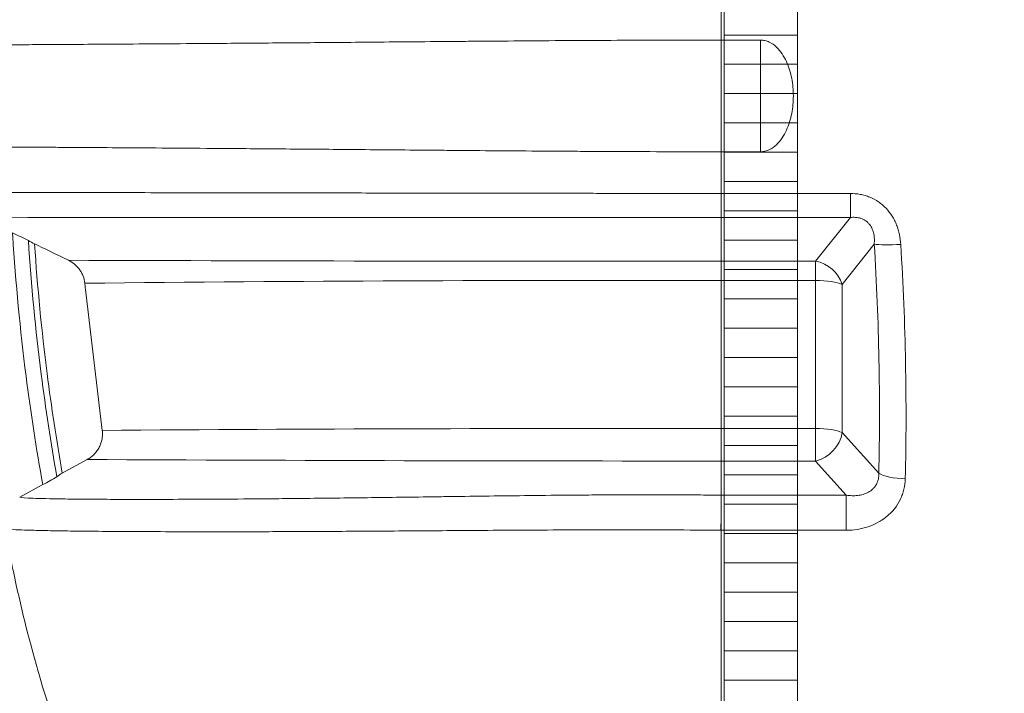
# Model space of a CAD drawing. Units: millimetres. Extents: x 815 to 13616, y 777 to 11966.
# Drawn here: x 5369 to 6041, y 8063 to 8523 of the extents above; entities that cross this region are included whole.
import ezdxf

# ---------------------------------------------------------------- set-up
doc = ezdxf.new("R2010")
doc.units = ezdxf.units.MM
for name, color, linetype, lineweight in [('DIMENSIONS', 240, 'Continuous', 5), ('ECO-BELT', 42, 'Continuous', 5), ('TANK', 84, 'Continuous', 5)]:
    doc.layers.add(name, color=color, linetype=linetype, lineweight=lineweight)
doc.styles.add('SEACAD_Arial', font='arial.ttf')
doc.dimstyles.new('ECO', dxfattribs={"dimtxt": 140, "dimasz": 140, "dimexe": 70, "dimexo": 0, "dimgap": 35, "dimtad": 1, "dimdec": 0, "dimrnd": 10, "dimtxsty": 'SEACAD_Arial', "dimblk1": '_SE_FILLED', "dimblk2": '_SE_FILLED', "dimsah": 1, "dimcen": 70, "dimclrt": 2, "dimadec": 0, "dimazin": 0, "dimtfac": 0.5, "dimtdec": 0, "dimtmove": 0, "dimatfit": 3, "dimfxl": 1, "dimarcsym": 0})

# ---------------------------------------------------------------- blocks, each defined once
blk = doc.blocks.new('ECO-TR3500_SIDE')
at = {"linetype": 'Continuous'}
for p, q in [((3053.534362188968, 6489.71813296393), (3053.534362188968, 6461.301307157731)), ((3053.534376340908, 6461.301307157731), (3080.343126125806, 6461.301307157731)), ((3053.534376372292, 6461.301307157731), (3053.534376372292, 6385.09492089207)), ((3080.34312615719, 6461.301307157731), (3080.34312615719, 6385.094920892069)), ((3053.534362188968, 6356.678095080947), (3053.534362188968, 6385.094920892071)), ((3080.343126125805, 6385.094920892069), (3053.534376340908, 6385.094920892069)), ((3053.534362188968, 6356.678095080947), (3141.611857302956, 6356.678092379712)), ((3053.534362188968, 6340.24424314206), (3053.534362188968, 6356.678095080947)), ((3141.611857302956, 6340.244243724014), (3141.611857302956, 6356.678092379712)), ((3141.611857302956, 6340.244243724014), (3053.534362188968, 6340.24424314206)), ((3053.534362188968, 6310.421289559841), (3053.534362188968, 6340.24424314206)), ((3117.822956887819, 6310.421289559841), (3141.611857302956, 6340.244243724013)), ((3157.924094613294, 6322.108153273869), (3135.949112628552, 6294.559217885813)), ((3053.534362188968, 6310.421289559841), (3117.822956887819, 6310.421289559841)), ((3117.822956887819, 6297.35993070128), (3117.822956887819, 6310.421289559842)), ((3053.534362188968, 6196.33548211533), (3053.534362188968, 6297.359930701279)), ((3117.822956887819, 6297.35993070128), (3053.534362188968, 6297.35993070128)), ((3117.822956887819, 6196.335482115331), (3117.822956887819, 6297.359930701279)), ((2631.159941909853, 6195.072932482877), (2619.763671679151, 6291.041523899316)), ((3135.949112628552, 6294.559217885814), (3135.949112628552, 6193.534769299866)), ((3053.534362188968, 6196.33363980774), (3053.534362188968, 6196.33548211533)), ((3053.534362188968, 6196.33548211533), (3117.822956887819, 6196.335482115331)), ((3117.822956887819, 6174.121715919228), (3117.822956887819, 6196.335482115332)), ((3135.949112628552, 6193.534769299865), (3161.004076767263, 6165.832426319446)), ((2603.879628195804, 6165.881436409327), (2620.880192004363, 6175.159155410554)), ((3053.534362188968, 6174.121715919228), (3053.534362188968, 6174.12191847299)), ((3053.534362188968, 6150.851253424789), (3053.534362188968, 6174.121715919229)), ((3117.822956887819, 6174.121715919228), (3053.534362188968, 6174.121715919228)), ((3138.869642153092, 6150.851177969477), (3117.822956887818, 6174.121715919228)), ((2590.571984746362, 6158.046758704112), (2574.794372440439, 6149.434501816993)), ((3053.534362188968, 6126.903806323367), (3053.534362188968, 6150.851328878093)), ((3053.534362188968, 6150.851177969477), (3138.869642153092, 6150.851177969477)), ((3138.869642153092, 6126.903806323367), (3138.869642153092, 6150.851177969477)), ((3053.534362188969, 6126.903806323367), (3053.302124823429, 6126.903851265242)), ((3053.534362188968, 5993.683589269684), (3053.534362188968, 6126.903806323367)), ((3138.869642153092, 6126.903806323367), (3053.534362188968, 6126.903806323367))]:
    blk.add_line(p, q, dxfattribs=at)
for centre, radius, start, end in [((2858.454669749326, -211419.9494643071), 217760.2810881548, 89.94867179411837, 90.08149440941999), ((2343.063096108961, 5857.389494458604), 524.0878664904992, 63.03616994982457, 64.34935724481942), ((2621.045775627942, 6396.998989388475), 82.96494225054208, 240.9017261060598, 244.1304911317545), ((3000.829796553479, 120181.8466286875), 113871.4375360905, 269.8023919659386, 270.0265189352584), ((2998.265434222493, -30448.75018996053), 36746.15168496154, 89.9138228805072, 90.59099846806176), ((2994.771580516447, -44871.01009015138), 51067.37753887803, 89.93407023646894, 90.40796276050344), ((5208.397929851151, 6185.227779140365), 2154.892186486126, 179.7047083074221, 180.2952916925778), ((3062.261439647229, 100049.6448089002), 93875.52329608079, 269.7306073517777, 269.994673534815), ((2476.092573846436, 6371.945797114826), 242.6073662381718, 298.1558240262311, 300.7599741286399), ((2637.728791803785, 6109.807712616562), 65.49830819912206, 121.1174755997914, 124.987366689268), ((-1740.282418142351, 6185.368624102977), 4793.941047515685, 359.301242611906, 359.5874558311027)]:
    blk.add_arc(centre, radius, start, end, dxfattribs=at)
for centre, major_axis, ratio, start_param, end_param in [((2751.153644784971, 6421.148114337223), (124.3809228518582, -878.2556251623554), 0.4452532600194229, 1.213457536003027, 1.395037376415496), ((3176.050250354027, 6324.15815295913), (-19.96184677627322, -1.23477661161292), 0.1123334236143539, 0.4253191654374771, 1.563847848860282), ((2769.279800524792, 6423.198114022827), (123.0676494659886, -898.4010352290449), 0.4357313214398655, 1.216814109328021, 1.398393949740296), ((3117.822956887819, 6292.509218200553), (15.63512477377849, -12.47168285791367), 0.8440396295352149, 0.8703036855508728, 2.163353647707551), ((3117.822956887819, 6292.509218200553), (19.9999999999998, 2.775557561562892e-14), 0.242535625036337, 0.4363323129985748, 1.570796326794896), ((3117.822956887819, 6191.484769614604), (-20.00000000000002, 2.775557561562891e-14), 0.2425356250363332, 3.577924966588391, 4.71238898038469), ((3117.822956887819, 6191.484769614604), (-14.8331289418493, -13.41559859993099), 0.7920221233662175, 0.9491929128837828, 2.405241403643403), ((3179.130232507996, 6167.882426004708), (19.99421649149369, -0.4809437506498315), 0.2900546243410625, 3.584333413452137, 4.719365882704814)]:
    blk.add_ellipse(centre, major_axis=major_axis, ratio=ratio, start_param=start_param, end_param=end_param, dxfattribs=at)
for points, knots in [([(2535.946959007857, 6457.904702578028), (2535.946958928153, 6457.904698849408), (2536.483560421396, 6457.908939791841), (2538.632255011913, 6457.918084604798), (2540.244175019714, 6457.928716039623), (2544.564230852476, 6457.950082721637), (2547.272889208152, 6457.965184851217), (2553.80765851584, 6458.000396000484), (2557.634855548687, 6458.02006782293), (2566.463315182179, 6458.070267119459), (2571.457275838431, 6458.095931251652), (2582.648202235879, 6458.162058737106), (2588.847246848166, 6458.195590187826), (2602.545431019394, 6458.279454609738), (2610.045903028843, 6458.323133818021), (2626.475539100976, 6458.428008094851), (2635.3422111189, 6458.483835171278), (2654.489507943871, 6458.612644424041), (2664.769336906571, 6458.682404336909), (2686.908761709542, 6458.841051437574), (2698.766918947839, 6458.927375461064), (2724.315486932187, 6459.124027012189), (2738.002947926758, 6459.230370507698), (2760.207322272533, 6459.414011915211), (2767.889009683992, 6459.478979119065), (2783.886858373961, 6459.61227383707), (2792.145675669258, 6459.681710388056), (2817.651214204883, 6459.903978642147), (2835.664913820789, 6460.058961262489), (2859.72855280191, 6460.266986087203), (2864.61921609446, 6460.308604789777), (2874.566418601336, 6460.391489704813), (2879.63235254054, 6460.432797205542), (2894.954702515727, 6460.557881793939), (2905.370327208491, 6460.64333207288), (2937.256615634727, 6460.880501414657), (2959.360922731177, 6461.029154953656), (2994.021573950272, 6461.184679461884), (3005.875192968205, 6461.22922816455), (3029.606811173055, 6461.288882981808), (3041.537363416393, 6461.301307104441), (3053.53436928063, 6461.301307157729)], [0, 0, 0, 0, 0.06249999999999953, 0.06249999999999953, 0.124999999999999, 0.124999999999999, 0.1874999999999985, 0.1874999999999985, 0.249999999999998, 0.249999999999998, 0.3124999999999976, 0.3124999999999976, 0.3749999999999971, 0.3749999999999971, 0.4374999999999966, 0.4374999999999966, 0.4999999999999962, 0.4999999999999962, 0.5624999999999959, 0.5624999999999959, 0.6249999999999954, 0.6249999999999954, 0.6874999999999951, 0.6874999999999951, 0.7187499999999951, 0.7187499999999951, 0.7499999999999951, 0.7499999999999951, 0.812499999999995, 0.812499999999995, 0.8281249999999951, 0.8281249999999951, 0.8437499999999952, 0.8437499999999952, 0.8749999999999959, 0.8749999999999959, 0.937499999999998, 0.937499999999998, 0.968749999999999, 0.968749999999999, 1, 1, 1, 1]), ([(3080.34312615719, 6461.301307157731), (3081.36653368606, 6461.301307142198), (3082.368496783865, 6461.181856477184), (3084.333445344587, 6460.725829585017), (3085.304834468473, 6460.383778390597), (3088.058897826872, 6459.101078789799), (3089.729522172468, 6457.889047177706), (3092.651573745586, 6455.122721104432), (3093.935478168657, 6453.54600700847), (3096.18899633783, 6450.189281018008), (3097.148266643641, 6448.428760550696), (3099.652516288852, 6442.963765806908), (3100.826856580282, 6439.05233526361), (3102.351877992573, 6431.210169445823), (3102.719981380657, 6427.231856701483), (3102.720230786695, 6419.168365656744), (3102.349361022344, 6415.171017942027), (3101.207683314295, 6409.303281249497), (3100.728070705845, 6407.365189678631), (3099.538556186783, 6403.530404199782), (3098.823884519781, 6401.624689487335), (3097.146100816381, 6397.962201638346), (3096.182445016996, 6396.195210878886), (3093.922235990812, 6392.832491205379), (3092.645529442765, 6391.26668143907), (3089.722263706997, 6388.501417590048), (3088.053450561715, 6387.292584357675), (3085.307289661045, 6386.013607087), (3084.335674117769, 6385.670998564023), (3082.368411047406, 6385.214268921311), (3081.366031475701, 6385.094920907592), (3080.34312615719, 6385.094920892069)], [0, 0, 0, 0, 0.03125000000000009, 0.03125000000000009, 0.06250000000000018, 0.06250000000000018, 0.1250000000000004, 0.1250000000000004, 0.1875000000000006, 0.1875000000000006, 0.2500000000000007, 0.2500000000000007, 0.3749999999999995, 0.3749999999999995, 0.4999999999999983, 0.4999999999999983, 0.6249999999999971, 0.6249999999999971, 0.6874999999999966, 0.6874999999999966, 0.7499999999999959, 0.7499999999999959, 0.8124999999999953, 0.8124999999999953, 0.8749999999999948, 0.8749999999999948, 0.9374999999999943, 0.9374999999999943, 0.9687499999999972, 0.9687499999999972, 1, 1, 1, 1]), ([(3053.53436928063, 6385.094920892072), (3029.625444229811, 6385.094920998262), (3006.199425710514, 6385.157906112182), (2977.468445663969, 6385.285593463156), (2971.749977440022, 6385.313953764433), (2960.367757885972, 6385.376523780129), (2954.688938207416, 6385.410796989207), (2937.857634509534, 6385.518213539588), (2926.927896017762, 6385.592667157775), (2905.592707660401, 6385.751128927095), (2895.187406788945, 6385.836432704954), (2879.940496904234, 6385.960921948848), (2874.918464870955, 6386.001844197758), (2864.990532166094, 6386.084492771046), (2860.076030538457, 6386.126266952452), (2835.964305930174, 6386.334568050464), (2818.028854252807, 6386.48891530681), (2784.299018908508, 6386.782939227621), (2768.509891539202, 6386.913250759018), (2746.188230428178, 6387.098298287422), (2738.958166011538, 6387.154922215048), (2725.045793254519, 6387.264523655961), (2718.356023723961, 6387.317977943878), (2699.009663391621, 6387.467164431515), (2687.072311036891, 6387.553944655791), (2664.828532581368, 6387.713458918477), (2654.523843725653, 6387.783339751051), (2635.359905930826, 6387.912286692462), (2626.50159494123, 6387.968036389222), (2614.205591654556, 6388.046550502207), (2610.269513931606, 6388.069825494716), (2602.74430650644, 6388.115238722711), (2599.152238060714, 6388.137544448724), (2588.86458240444, 6388.200537984786), (2582.656487763983, 6388.234120347799), (2571.449140063106, 6388.300344874489), (2566.450596571028, 6388.326031681912), (2557.63347264101, 6388.376169650643), (2553.809119137286, 6388.39582535404), (2547.276896639699, 6388.431020436244), (2544.568005241488, 6388.446128003876), (2538.086001038744, 6388.478183495065), (2535.946958848378, 6388.491532927289), (2535.946959007767, 6388.491525470932)], [0, 0, 0, 0, 0.06249999999999976, 0.06249999999999976, 0.07812500000000001, 0.07812500000000001, 0.09375000000000025, 0.09375000000000025, 0.1250000000000009, 0.1250000000000009, 0.1562500000000015, 0.1562500000000015, 0.1718750000000015, 0.1718750000000015, 0.1875000000000016, 0.1875000000000016, 0.2500000000000016, 0.2500000000000016, 0.3125000000000016, 0.3125000000000016, 0.3437500000000017, 0.3437500000000017, 0.3750000000000017, 0.3750000000000017, 0.4375000000000017, 0.4375000000000017, 0.5000000000000017, 0.5000000000000017, 0.5625000000000017, 0.5625000000000017, 0.5937500000000016, 0.5937500000000016, 0.6250000000000014, 0.6250000000000014, 0.6875000000000012, 0.6875000000000012, 0.7500000000000009, 0.7500000000000009, 0.8125000000000007, 0.8125000000000007, 0.8750000000000004, 0.8750000000000004, 1, 1, 1, 1]), ([(2536.954448168062, 6357.242533519297), (2536.953447935704, 6357.266184982963), (2539.083454750062, 6357.282315784286), (2547.711969116658, 6357.302289971741), (2554.192277325311, 6357.306043068523), (2567.41440439036, 6357.303536950554), (2572.395565671337, 6357.301324879015), (2583.532110892928, 6357.294282849795), (2589.69050796594, 6357.289469772106), (2610.051633689839, 6357.270738033225), (2626.11117281099, 6357.252595646292), (2654.78994512001, 6357.215159569309), (2665.120279621287, 6357.201015486382), (2687.582956161746, 6357.168856014717), (2699.631759912333, 6357.15107903328), (2719.094582433343, 6357.120318316511), (2725.824980805885, 6357.109414596047), (2739.70861489657, 6357.086709730587), (2746.86930498585, 6357.074955336117), (2769.057663388397, 6357.039303140568), (2784.785427061257, 6357.015466863062), (2810.067257578118, 6356.977368689923), (2818.777588220469, 6356.963700332401), (2832.320562570991, 6356.942101265898), (2836.91461045092, 6356.934775447256), (2846.273082950183, 6356.919886300631), (2851.032373623691, 6356.912331968319), (2875.07314490521, 6356.874329152597), (2895.227473867426, 6356.843539250935), (2927.09981633774, 6356.800659890106), (2937.998747840206, 6356.786483042397), (2954.80878845457, 6356.765762216474), (2960.480239164657, 6356.758980196628), (2971.846754951735, 6356.745947607617), (2977.557533939937, 6356.739676550119), (2994.773562169343, 6356.721632364149), (3006.362384176508, 6356.710850373557), (3023.919282943732, 6356.696861349867), (3029.800554738303, 6356.69256688903), (3038.667003860348, 6356.686729314814), (3041.629912541097, 6356.684882142843), (3046.08556905314, 6356.682244759388), (3047.572670280949, 6356.681387697798), (3050.550665108408, 6356.679713184557), (3052.058886866738, 6356.678886439691), (3053.534362188968, 6356.678095080947)], [0, 0, 0, 0, 0.1249999999999992, 0.1249999999999992, 0.2499999999999983, 0.2499999999999983, 0.312499999999998, 0.312499999999998, 0.3749999999999977, 0.3749999999999977, 0.499999999999997, 0.499999999999997, 0.5624999999999968, 0.5624999999999968, 0.6249999999999966, 0.6249999999999966, 0.6562499999999967, 0.6562499999999967, 0.6874999999999967, 0.6874999999999967, 0.7499999999999963, 0.7499999999999963, 0.781249999999996, 0.781249999999996, 0.7968749999999961, 0.7968749999999961, 0.8124999999999962, 0.8124999999999962, 0.8749999999999973, 0.8749999999999973, 0.9062499999999982, 0.9062499999999982, 0.9218749999999983, 0.9218749999999983, 0.9374999999999984, 0.9374999999999984, 0.9687499999999987, 0.9687499999999987, 0.9843749999999988, 0.9843749999999988, 0.9921874999999991, 0.9921874999999991, 0.9960937499999996, 0.9960937499999996, 1, 1, 1, 1]), ([(3141.611857302956, 6356.678092379712), (3143.897818599042, 6356.678092379712), (3146.150410037529, 6356.473218559677), (3149.476719281372, 6355.843156670287), (3150.576682663152, 6355.579078867555), (3152.212634876686, 6355.09708451028), (3152.756901395043, 6354.921623835872), (3153.834503120477, 6354.543095909595), (3154.365974294285, 6354.340764643548), (3156.987076232253, 6353.264485833028), (3158.96873319934, 6352.198070560192), (3161.300092850043, 6350.605533547598), (3161.759029705262, 6350.273962344208), (3162.661987167377, 6349.584260566568), (3163.10733712693, 6349.224967428868), (3164.4094939325, 6348.115927479253), (3165.231145824062, 6347.336838964176), (3167.563685498743, 6344.88641538686), (3168.942998421125, 6343.102640966606), (3170.455724005843, 6340.692558876181), (3170.747080053144, 6340.202199826897), (3171.303294599891, 6339.213426841396), (3171.568884050018, 6338.713870011718), (3172.329465427445, 6337.200264762449), (3172.788336940795, 6336.171309321303), (3173.615170365262, 6334.075937377514), (3173.9831173719, 6333.009514634969), (3174.631559046958, 6330.840684926067), (3174.912149286921, 6329.736413935663), (3175.618157454717, 6326.413671864044), (3175.913259542945, 6324.172220714531), (3176.050250354027, 6321.907244752494)], [0, 0, 0, 0, 0.125000000000005, 0.125000000000005, 0.1875000000000075, 0.1875000000000075, 0.2187500000000085, 0.2187500000000085, 0.2500000000000095, 0.2500000000000095, 0.3750000000000201, 0.3750000000000201, 0.4062500000000201, 0.4062500000000201, 0.4375000000000201, 0.4375000000000201, 0.50000000000002, 0.50000000000002, 0.625000000000015, 0.625000000000015, 0.6562500000000133, 0.6562500000000133, 0.6875000000000115, 0.6875000000000115, 0.7500000000000089, 0.7500000000000089, 0.8125000000000062, 0.8125000000000062, 0.8750000000000034, 0.8750000000000034, 1, 1, 1, 1]), ([(3157.924094613294, 6322.108153273869), (3158.021253536418, 6323.242497017906), (3158.055261984969, 6324.382613297113), (3157.964326157184, 6326.676826319976), (3157.837876949882, 6327.836240189931), (3157.3831671117, 6330.1116794311), (3157.056343869624, 6331.233594578748), (3156.36084372761, 6332.882943436282), (3156.093336177134, 6333.428088946817), (3155.487755286671, 6334.481052095915), (3155.152634951579, 6334.984685259328), (3154.412910014593, 6335.942713036175), (3154.008335633418, 6336.397129364046), (3153.122462624369, 6337.251451535333), (3152.638797051901, 6337.652096577), (3151.619268503871, 6338.370053729618), (3151.078112269808, 6338.691199709521), (3149.969137911226, 6339.242269832229), (3149.398024125303, 6339.474947615367), (3148.225029554774, 6339.861057434601), (3147.618383402026, 6340.014970030651), (3146.412748809526, 6340.241970118189), (3145.810875339635, 6340.316690236956), (3144.007602421653, 6340.442136199296), (3142.808520492873, 6340.395141497009), (3141.611857302956, 6340.244243724014)], [0, 0, 0, 0, 0.1250000000000014, 0.1250000000000014, 0.2500000000000028, 0.2500000000000028, 0.3750000000000042, 0.3750000000000042, 0.4375000000000049, 0.4375000000000049, 0.5000000000000056, 0.5000000000000056, 0.5625000000000062, 0.5625000000000062, 0.6250000000000069, 0.6250000000000069, 0.6875000000000077, 0.6875000000000077, 0.7500000000000083, 0.7500000000000083, 0.812500000000009, 0.812500000000009, 0.8750000000000098, 0.8750000000000098, 1, 1, 1, 1]), ([(2569.931663748563, 6329.828638496985), (2569.976279446637, 6329.101418162905), (2570.021374257211, 6328.374180939774), (2572.071653598039, 6295.691865855404), (2575.097585003926, 6263.716222819054), (2582.331638888972, 6207.146342251149), (2586.13983953761, 6182.458852016705), (2590.571984746362, 6158.046758704112)], [0, 0, 0, 0, 0.01260588910083453, 0.01260588910083453, 0.566504874548393, 0.566504874548393, 1, 1, 1, 1]), ([(2580.699172819894, 6324.505311840117), (2582.688330316683, 6294.03345445494), (2585.6127874541, 6263.554880190052), (2592.480232475644, 6209.851859527468), (2596.046445158418, 6186.537425580315), (2600.172336632985, 6163.469067910207)], [0, 0, 0, 0, 0.5633250802112617, 0.5633250802112617, 1, 1, 1, 1]), ([(2584.926273896488, 6322.309209375237), (2586.905489867348, 6292.740314671037), (2589.767951892472, 6263.171998043386), (2596.438487300646, 6211.008799084302), (2599.893637637323, 6188.328845855222), (2603.87963142105, 6165.881437988157)], [0, 0, 0, 0, 0.562709566287428, 0.562709566287428, 1, 1, 1, 1]), ([(2619.240767616069, 6295.444926535803), (2619.042073037455, 6297.11814403991), (2618.639320529393, 6298.73232738293), (2617.888079363468, 6300.678367622711), (2617.725256946288, 6301.063937946785), (2617.373894630381, 6301.82763850205), (2617.185766360645, 6302.204645095611), (2616.59061829976, 6303.309264940136), (2616.150812742002, 6304.015358076189), (2615.186947025948, 6305.368190341193), (2614.662888212365, 6306.01493041744), (2613.811979475789, 6306.939377062346), (2613.516417603855, 6307.240877921759), (2612.910305768875, 6307.821328198931), (2612.599507871454, 6308.100702289886), (2611.007624222469, 6309.444460832845), (2609.614634762828, 6310.352002658408), (2608.098160552185, 6311.086470034471)], [0, 0, 0, 0, 0.2500000000000306, 0.2500000000000306, 0.3125000000000284, 0.3125000000000284, 0.3750000000000261, 0.3750000000000261, 0.5000000000000215, 0.5000000000000215, 0.625000000000017, 0.625000000000017, 0.687500000000014, 0.687500000000014, 0.7500000000000109, 0.7500000000000109, 1, 1, 1, 1]), ([(3053.534362188968, 6297.359930701279), (3053.534538911062, 6298.06478846415), (3053.534693964243, 6298.756417519955), (3053.534961136133, 6300.113577341879), (3053.535073622174, 6300.78201476379), (3053.535342206993, 6302.724549637136), (3053.535430219858, 6303.930578919682), (3053.535429166208, 6305.329281096561), (3053.535423343661, 6305.603520045261), (3053.535400304992, 6306.140812816425), (3053.535383015971, 6306.404604347616), (3053.535314209146, 6307.172996935553), (3053.535246118086, 6307.653115933292), (3053.53497760386, 6309.000164592426), (3053.534713687771, 6309.774876122865), (3053.534362188968, 6310.421289559841)], [0, 0, 0, 0, 0.1250000000000129, 0.1250000000000129, 0.2500000000000259, 0.2500000000000259, 0.5000000000000453, 0.5000000000000453, 0.5625000000000455, 0.5625000000000455, 0.6250000000000457, 0.6250000000000457, 0.7500000000000311, 0.7500000000000311, 1, 1, 1, 1]), ([(2631.159941909853, 6195.072932482877), (2631.277822908934, 6194.080250385352), (2631.320908766554, 6193.085357913129), (2631.274042379726, 6191.589724256687), (2631.239581744856, 6191.090302501539), (2631.13443969843, 6190.103075757703), (2631.063755408098, 6189.613661477628), (2630.798379412867, 6188.157780222674), (2630.550653691487, 6187.203607810919), (2630.071593330936, 6185.79726374158), (2629.893544507625, 6185.331771826474), (2629.501971858032, 6184.413168498935), (2629.290209457167, 6183.96399876378), (2628.608322420155, 6182.646042885038), (2628.091845060933, 6181.806653351687), (2627.224867558789, 6180.606080700964), (2626.920435930213, 6180.215681216774), (2626.280014870028, 6179.454896011859), (2625.943020782417, 6179.083681262665), (2624.900730137875, 6178.018335981633), (2624.159870201299, 6177.366377853369), (2622.588342363956, 6176.176230098969), (2621.757683562194, 6175.638028946231), (2620.880192004363, 6175.159155410554)], [0, 0, 0, 0, 0.1250000000000235, 0.1250000000000235, 0.1875000000000354, 0.1875000000000354, 0.2500000000000472, 0.2500000000000472, 0.3750000000000673, 0.3750000000000673, 0.4375000000000712, 0.4375000000000712, 0.5000000000000749, 0.5000000000000749, 0.6250000000000796, 0.6250000000000796, 0.6875000000000737, 0.6875000000000737, 0.7500000000000677, 0.7500000000000677, 0.8750000000000339, 0.8750000000000339, 1, 1, 1, 1]), ([(3138.869642153092, 6150.851177969477), (3140.167003758721, 6150.645174331482), (3141.463264966701, 6150.51783115748), (3143.405941226217, 6150.456383984229), (3144.053214549039, 6150.457601553397), (3145.34718612422, 6150.507037904154), (3145.99473564292, 6150.555507652271), (3147.912059961388, 6150.775417743971), (3149.164358000335, 6151.020358204467), (3150.997153652136, 6151.563700744308), (3151.601481289606, 6151.774781040941), (3152.788335173288, 6152.262774213833), (3153.363056060468, 6152.536403803511), (3155.027477306767, 6153.452464467081), (3156.058582639866, 6154.188179403264), (3157.45752248484, 6155.529770870492), (3157.894419783076, 6156.013930332169), (3158.685607864563, 6157.037144714734), (3159.040531436632, 6157.575810368393), (3159.668059280628, 6158.708155372545), (3159.940690047631, 6159.301870663207), (3160.399968257511, 6160.54677303906), (3160.583291099012, 6161.19100414164), (3160.990811399945, 6163.144607551599), (3161.077374569308, 6164.475927953628), (3161.004076767263, 6165.832426319447)], [0, 0, 0, 0, 0.1250000000000088, 0.1250000000000088, 0.1875000000000132, 0.1875000000000132, 0.2500000000000177, 0.2500000000000177, 0.3750000000000163, 0.3750000000000163, 0.4375000000000157, 0.4375000000000157, 0.5000000000000149, 0.5000000000000149, 0.6250000000000087, 0.6250000000000087, 0.6875000000000073, 0.6875000000000073, 0.750000000000006, 0.750000000000006, 0.8125000000000047, 0.8125000000000047, 0.8750000000000033, 0.8750000000000033, 1, 1, 1, 1]), ([(3179.130232507996, 6162.079796729896), (3179.072811791365, 6159.638398924038), (3178.765681211302, 6157.24493080675), (3177.928020729117, 6153.726529986343), (3177.58560221219, 6152.565763201672), (3176.973205926468, 6150.843306757981), (3176.752081468998, 6150.271299651889), (3176.28156302254, 6149.146499532109), (3176.031703545579, 6148.592215270709), (3174.710544888986, 6145.860679237338), (3173.425497048886, 6143.802078717117), (3171.155131968147, 6140.903147703587), (3170.337579689511, 6139.966131892266), (3168.623455096929, 6138.19591819281), (3167.723297654235, 6137.357459865098), (3165.839748405534, 6135.770404334578), (3164.856349211042, 6135.021815486153), (3163.319354069607, 6133.965585555369), (3162.796689609444, 6133.624635908319), (3161.73058445291, 6132.965082242406), (3161.188109129871, 6132.647168553899), (3158.451313321532, 6131.128130771716), (3156.164884524069, 6130.124429267014), (3152.599466716634, 6128.913966199148), (3151.387070462511, 6128.559731392166), (3148.921246115754, 6127.951650585004), (3147.681083601083, 6127.700956934137), (3143.939853552778, 6127.10135992175), (3141.418195484668, 6126.903806323367), (3138.869642153092, 6126.903806323367)], [0, 0, 0, 0, 0.1249999999999852, 0.1249999999999852, 0.1874999999999791, 0.1874999999999791, 0.2187499999999774, 0.2187499999999774, 0.2499999999999756, 0.2499999999999756, 0.3749999999999715, 0.3749999999999715, 0.4374999999999701, 0.4374999999999701, 0.4999999999999688, 0.4999999999999688, 0.5624999999999676, 0.5624999999999676, 0.5937499999999696, 0.5937499999999696, 0.6249999999999717, 0.6249999999999717, 0.7499999999999818, 0.7499999999999818, 0.8124999999999865, 0.8124999999999865, 0.8749999999999911, 0.8749999999999911, 1, 1, 1, 1]), ([(2574.79437244044, 6149.434501816993), (2575.995878877453, 6149.17547515344), (2579.01893706137, 6148.947838155798), (2588.763151029131, 6148.558931606673), (2595.48186714041, 6148.398569089016), (2608.580484008632, 6148.21338998166), (2613.452568736679, 6148.160022191958), (2621.577579073407, 6148.094010068683), (2624.42228655761, 6148.074351806552), (2630.397146459025, 6148.040153955136), (2633.531071990536, 6148.025640792821), (2649.870895702302, 6147.96682973419), (2665.098824500917, 6147.963710132273), (2691.803968402411, 6148.047858223693), (2701.353982624817, 6148.090701106644), (2721.938056878117, 6148.211463753336), (2732.970570283425, 6148.288593524248), (2750.842552444956, 6148.446552963625), (2757.012420334407, 6148.505815904387), (2769.715976118139, 6148.63677076546), (2776.261891475872, 6148.708338371587), (2796.52766133805, 6148.941967644959), (2810.870077476905, 6149.122307499558), (2833.896411842297, 6149.425890690977), (2841.825233133035, 6149.532515718602), (2854.147136873775, 6149.700700850211), (2858.333393459688, 6149.758094887648), (2866.794425168193, 6149.873822210302), (2871.074448535591, 6149.932292611225), (2892.73103942521, 6150.225840884223), (2910.870290218513, 6150.466103724867), (2939.545697404918, 6150.771624497137), (2949.349875918471, 6150.86402977558), (2964.471506615956, 6150.976695120197), (2969.593298558943, 6151.009529711348), (2979.859021825257, 6151.062667549759), (2985.01538913543, 6151.08296659287), (3000.556028470641, 6151.122483376966), (3011.011766108851, 6151.11992862389), (3026.844179235418, 6151.061662632696), (3032.146465031373, 6151.033216566671), (3040.138048545844, 6150.97602588791), (3042.80826934153, 6150.954551336718), (3046.823269522861, 6150.918631278087), (3048.833186922382, 6150.899745178644), (3050.846755153089, 6150.879461664972), (3052.189948074292, 6150.865628472786), (3052.876875282739, 6150.858396043977), (3053.534362188968, 6150.851328878094)], [0, 0, 0, 0, 0.1249999999999996, 0.1249999999999996, 0.2499999999999992, 0.2499999999999992, 0.312499999999999, 0.312499999999999, 0.3437499999999991, 0.3437499999999991, 0.3749999999999991, 0.3749999999999991, 0.499999999999999, 0.499999999999999, 0.5624999999999989, 0.5624999999999989, 0.6249999999999988, 0.6249999999999988, 0.6562499999999989, 0.6562499999999989, 0.6874999999999988, 0.6874999999999988, 0.7499999999999993, 0.7499999999999993, 0.7812499999999994, 0.7812499999999994, 0.7968749999999994, 0.7968749999999994, 0.8124999999999993, 0.8124999999999993, 0.8749999999999998, 0.8749999999999998, 0.9062500000000001, 0.9062500000000001, 0.9218750000000001, 0.9218750000000001, 0.9375000000000002, 0.9375000000000002, 0.9687500000000004, 0.9687500000000004, 0.9843750000000004, 0.9843750000000004, 0.9921875000000006, 0.9921875000000006, 0.9960937500000002, 0.9980468750000001, 0.9980468750000001, 1, 1, 1, 1]), ([(3053.302124992174, 6126.9050039829), (3030.680589739384, 6127.138331777549), (3008.497193213165, 6127.234886541693), (2981.268925712685, 6127.237017708325), (2975.848447771727, 6127.231743206158), (2965.057175573433, 6127.21142136055), (2959.681432485236, 6127.196385989423), (2943.825730013254, 6127.140628671257), (2933.547858700471, 6127.090669185918), (2903.495302193075, 6126.920455801545), (2884.496375698347, 6126.781382416993), (2857.300097656656, 6126.585511380598), (2848.422088921856, 6126.521599823377), (2831.316050627491, 6126.403385836885), (2823.066007896059, 6126.348918350313), (2799.123312179097, 6126.198476029919), (2784.232907084853, 6126.115728004137), (2763.22831574015, 6126.02156158935), (2756.450123252549, 6125.995088943781), (2743.308566237774, 6125.952259385366), (2736.937804290927, 6125.936012234016), (2718.574096907841, 6125.902977797547), (2707.264942355601, 6125.901914369633), (2686.219829093759, 6125.9203641587), (2676.485272906073, 6125.941513894211), (2658.398610698647, 6126.004931567196), (2650.047521952949, 6126.046741028495), (2634.60091415943, 6126.148494328306), (2627.501205543448, 6126.208392249408), (2614.493906069451, 6126.343397842663), (2608.600934958139, 6126.418569798177), (2597.985921152258, 6126.581517870022), (2593.262441803807, 6126.668944661813), (2584.909882026026, 6126.857963042661), (2581.280999934311, 6126.959662865936), (2575.072217750365, 6127.176671225487), (2572.490672152371, 6127.292228353958), (2566.300153906963, 6127.657208893986), (2564.231764556698, 6127.924629079104), (2564.173733517323, 6128.215274779871)], [0, 0, 0, 0, 0.06249999999999967, 0.06249999999999967, 0.07812499999999961, 0.07812499999999961, 0.09374999999999956, 0.09374999999999956, 0.1249999999999995, 0.1249999999999995, 0.1874999999999989, 0.1874999999999989, 0.2187499999999989, 0.2187499999999989, 0.2499999999999988, 0.2499999999999988, 0.3124999999999984, 0.3124999999999984, 0.3437499999999983, 0.3437499999999983, 0.3749999999999982, 0.3749999999999982, 0.4374999999999984, 0.4374999999999984, 0.4999999999999986, 0.4999999999999986, 0.5624999999999987, 0.5624999999999987, 0.6249999999999988, 0.6249999999999988, 0.6874999999999989, 0.6874999999999989, 0.749999999999999, 0.749999999999999, 0.8124999999999992, 0.8124999999999992, 0.8749999999999994, 0.8749999999999994, 1, 1, 1, 1]), ([(2564.573011514556, 6128.296524380153), (2567.344490179106, 6114.026970928656), (2573.807970551524, 6081.42786312892), (2585.715947974978, 6034.452824968571), (2595.002385514053, 6005.565325236935), (2598.363986201483, 5995.18800926231)], [0, 0, 0, 0, 0.2884826842774015, 0.7835177919491402, 1, 1, 1, 1])]:
    blk.add_open_spline(points, degree=3, knots=knots, dxfattribs=at)
for points in [[(2584.845925544923, 6322.348018895218), (2591.188030719644, 6319.2763903187), (2598.950734263515, 6315.516530963339), (2608.134036176537, 6311.068440829136)], [(2619.240654705034, 6295.444208025657), (2619.314899106458, 6294.819809548354), (2619.489238097831, 6293.352248172908), (2619.763671679151, 6291.041523899317)]]:
    blk.add_open_spline(points, degree=3, dxfattribs=at)
blk = doc.blocks.new('_SE_FILLED')
at = {"color": 0}
blk.add_line((0, 0), (-1, 0), dxfattribs=at)
blk.add_solid([(0, 0), (-1, -0.1665), (-1, 0.1665), (0, 0)], dxfattribs=at)
blk = doc.blocks.new('*D33')
at = {"layer": 'DIMENSIONS', "color": 0, "lineweight": -2, "transparency": 16777216}
for p, q in [((5328.324138108808, 8470.678399265074), (5328.324138108808, 6851.304101949383)), ((7411.649332942899, 8470.678399265074), (7411.649332942899, 6851.304101949383)), ((5468.324138108808, 6921.304101949383), (7271.649332942899, 6921.304101949383))]:
    blk.add_line(p, q, dxfattribs=at)
at = {"layer": 'DIMENSIONS', "color": 0, "lineweight": -2, "transparency": 16777216, "xscale": 140, "yscale": 140, "zscale": 140, "rotation": 180}
blk.add_blockref('_SE_FILLED', (5328.324138108808, 6921.304101949383), dxfattribs=at)
at = {"layer": 'DIMENSIONS', "color": 0, "lineweight": -2, "transparency": 16777216, "xscale": 140, "yscale": 140, "zscale": 140}
blk.add_blockref('_SE_FILLED', (7411.649332942899, 6921.304101949383), dxfattribs=at)
at = {"layer": 'DIMENSIONS', "color": 2, "transparency": 16777216, "insert": (6369.986735525854, 7027.78432023042), "char_height": 140, "attachment_point": 5, "style": 'SEACAD_Arial'}
blk.add_mtext('2080', dxfattribs=at)
blk = doc.blocks.new('*U29')
for p, q in [((25, 809.9999999999999), (-25, 809.9999999999999)), ((25, 789.9999999999999), (-25, 789.9999999999999)), ((25, 769.9999999999999), (-25, 769.9999999999999)), ((25, 749.9999999999999), (-25, 749.9999999999999)), ((25, 729.9999999999999), (-25, 729.9999999999999)), ((25, 709.9999999999999), (-25, 709.9999999999999)), ((25, 689.9999999999999), (-25, 689.9999999999999)), ((25, 669.9999999999999), (-25, 669.9999999999999)), ((25, 649.9999999999999), (-25, 649.9999999999999)), ((25, 629.9999999999999), (-25, 629.9999999999999)), ((25, 609.9999999999999), (-25, 609.9999999999999)), ((25, 589.9999999999999), (-25, 589.9999999999999)), ((25, 569.9999999999999), (-25, 569.9999999999999)), ((25, 549.9999999999999), (-25, 549.9999999999999)), ((25, 530), (-25, 530)), ((25, 509.9999999999999), (-25, 509.9999999999999)), ((25, 489.9999999999999), (-25, 489.9999999999999)), ((25, 469.9999999999999), (-25, 469.9999999999999)), ((25, 449.9999999999999), (-25, 449.9999999999999)), ((25, 429.9999999999999), (-25, 429.9999999999999)), ((25, 409.9999999999999), (-25, 409.9999999999999)), ((25, 389.9999999999999), (-25, 389.9999999999999)), ((25, 369.9999999999999), (-25, 369.9999999999999))]:
    blk.add_line(p, q)
blk.add_lwpolyline([(-25, 0), (-25, 1668.444629319538), (25, 1668.444629319538), (25, 0)], close=True)

msp = doc.modelspace()

# ---------------------------------------------------------------- block references
at = {"layer": 'ECO-BELT', "xscale": -1}
msp.add_blockref('*U29', (5874.946555724186, 7702.233769943472), dxfattribs=at)
at = {"layer": 'TANK'}
msp.add_blockref('ECO-TR3500_SIDE', (2794.42237342189, 2047.480285240599), dxfattribs=at)

# ---------------------------------------------------------------- dimensions: what is measured, and where the dimension line sits
at = {"layer": 'DIMENSIONS'}
dim = msp.add_linear_dim(base=(7411.649332942899, 6921.304101949383), p1=(5328.324138108808, 8470.678399265074), p2=(7411.649332942899, 8470.678399265074), dimstyle='ECO', dxfattribs=at)
dim.commit()
dim.dimension.update_dxf_attribs({"geometry": '*D33', "text_midpoint": (6369.986735525854, 7027.78432023042)})

doc.saveas('drawing.dxf')
